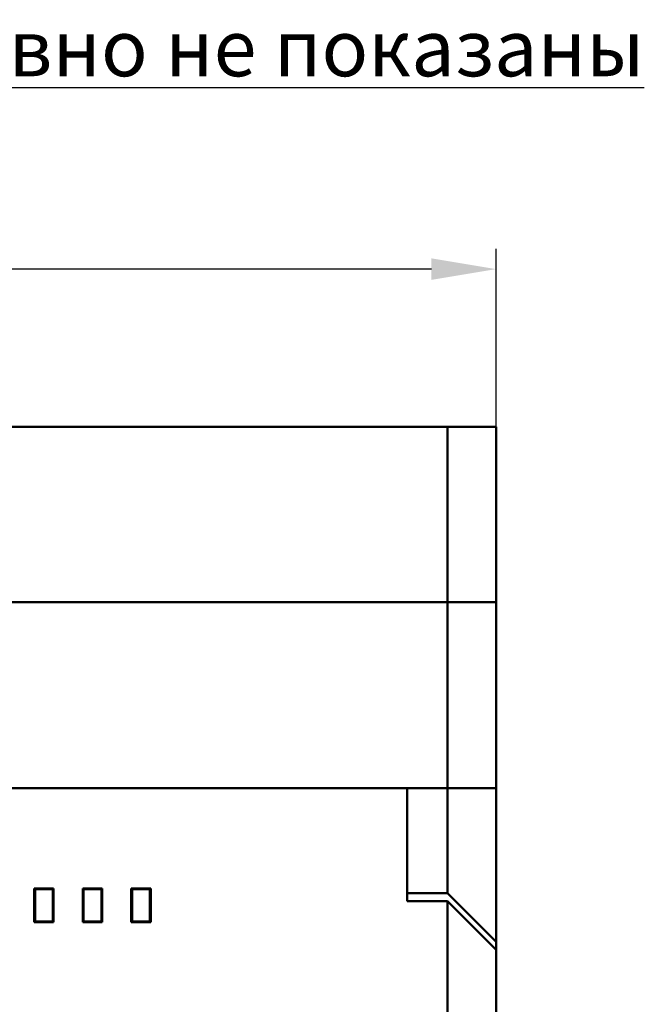
# Model space of a CAD drawing. Units: millimetres. Extents: x -174 to 1035, y 0 to 420.
# Drawn here: x -53 to -15, y 216 to 277 of the extents above; entities that cross this region are included whole.
import ezdxf

# ---------------------------------------------------------------- set-up
doc = ezdxf.new("R2010")
doc.units = ezdxf.units.MM
doc.layers.add('main', color=5, linetype='Continuous', lineweight=50)
doc.layers.add('РАЗМЕРЫ', color=7, linetype='Continuous', lineweight=25)
doc.layers.add('text', color=250, linetype='Continuous')
doc.styles.add('GOST', font='GOST.shx', dxfattribs={"width": 0.8, "oblique": 15})
doc.dimstyles.new('GOST', dxfattribs={"dimscale": 0, "dimtxt": 3.5, "dimasz": 4, "dimexe": 1.25, "dimexo": 0, "dimgap": 1, "dimtad": 1, "dimrnd": 0.5, "dimtxsty": 'GOST', "dimcen": 1, "dimclrd": 256, "dimclre": 256, "dimadec": 0, "dimazin": 2, "dimtfac": 1, "dimtdec": 4, "dimtmove": 0, "dimatfit": 1, "dimfxl": 1, "dimtolj": 1, "dimtzin": 0, "dimlwd": -1, "dimarcsym": 0})

# ---------------------------------------------------------------- blocks, each defined once
blk = doc.blocks.new('*D226')
at = {"layer": 'Defpoints', "color": 0}
for p in [(-111.789, 261.621), (-111.789, 251.857), (-23.789, 251.857)]:
    blk.add_point(p, dxfattribs=at)
at = {"layer": 'РАЗМЕРЫ', "lineweight": -2}
for p, q in [((-111.789, 251.857), (-111.789, 262.871)), ((-23.789, 251.857), (-23.789, 262.871))]:
    blk.add_line(p, q, dxfattribs=at)
at = {"layer": 'РАЗМЕРЫ'}
blk.add_line((-27.789, 261.621), (-107.789, 261.621), dxfattribs=at)
for points in [[(-107.789, 262.288), (-107.789, 260.954), (-111.789, 261.621)], [(-27.789, 260.954), (-27.789, 262.288), (-23.789, 261.621)]]:
    blk.add_solid(points, dxfattribs=at)
at = {"layer": 'РАЗМЕРЫ', "color": 0, "ltscale": 0.4, "insert": (-67.789, 264.371), "char_height": 3.5, "attachment_point": 5, "style": 'GOST'}
blk.add_mtext('88', dxfattribs=at)

msp = doc.modelspace()

# ---------------------------------------------------------------- linework, layer by layer
at = {"layer": 'main'}
for p, q in [((-26.789, 251.857), (-108.789, 251.857)), ((-26.789, 241.007), (-26.789, 251.857)), ((-26.789, 251.857), (-23.789, 251.857)), ((-23.789, 251.857), (-23.789, 241.007)), ((-26.789, 241.007), (-108.789, 241.007)), ((-26.789, 229.507), (-26.789, 241.007)), ((-26.789, 241.007), (-23.789, 241.007)), ((-23.789, 241.007), (-23.789, 229.507)), ((-29.289, 229.507), (-106.289, 229.507)), ((-29.289, 229.507), (-29.289, 222.507)), ((-29.289, 223.007), (-29.289, 229.507)), ((-26.789, 229.507), (-29.289, 229.507)), ((-26.789, 223.007), (-26.789, 229.507)), ((-26.789, 229.507), (-23.789, 229.507)), ((-23.789, 229.507), (-23.789, 220.007)), ((-52.341, 223.307), (-51.141, 223.307)), ((-52.341, 223.307), (-52.341, 221.207)), ((-51.189, 223.257), (-52.289, 223.257)), ((-52.289, 223.257), (-52.289, 221.257)), ((-51.189, 221.257), (-51.189, 223.257)), ((-51.141, 223.307), (-51.141, 221.207)), ((-49.341, 223.307), (-48.141, 223.307)), ((-49.341, 223.307), (-49.341, 221.207)), ((-48.189, 223.257), (-49.289, 223.257)), ((-49.289, 223.257), (-49.289, 221.257)), ((-48.189, 221.257), (-48.189, 223.257)), ((-48.141, 223.307), (-48.141, 221.207)), ((-46.341, 223.307), (-45.141, 223.307)), ((-46.341, 223.307), (-46.341, 221.207)), ((-45.189, 223.257), (-46.289, 223.257)), ((-46.289, 223.257), (-46.289, 221.257)), ((-45.189, 221.257), (-45.189, 223.257)), ((-45.141, 223.307), (-45.141, 221.207)), ((-29.289, 223.007), (-26.789, 223.007)), ((-23.789, 220.007), (-26.789, 223.007)), ((-29.289, 222.507), (-26.789, 222.507)), ((-26.789, 191.507), (-26.789, 222.507)), ((-26.789, 222.507), (-23.789, 219.507)), ((-52.341, 221.207), (-51.141, 221.207)), ((-52.289, 221.257), (-51.189, 221.257)), ((-49.341, 221.207), (-48.141, 221.207)), ((-49.289, 221.257), (-48.189, 221.257)), ((-46.341, 221.207), (-45.141, 221.207)), ((-46.289, 221.257), (-45.189, 221.257)), ((-23.789, 219.507), (-23.789, 220.007)), ((-23.789, 219.507), (-23.789, 194.507))]:
    msp.add_line(p, q, dxfattribs=at)

# ---------------------------------------------------------------- texts
at = {"layer": 'text', "linetype": 'ByBlock', "ltscale": 5, "insert": (-121.215, 277.054), "char_height": 3.5, "width": 116.02968, "attachment_point": 1, "style": 'GOST'}
msp.add_mtext('\\pxqc;{\\LРазъемы клеммные условно не показаны}', dxfattribs=at)

# ---------------------------------------------------------------- dimensions: what is measured, and where the dimension line sits
at = {"layer": 'РАЗМЕРЫ'}
dim = msp.add_linear_dim(base=(-111.789, 261.621), p1=(-23.789, 251.857), p2=(-111.789, 251.857), angle=180, dimstyle='GOST', override={"dimscale": 1, "dimtxt": 3.5, "dimlfac": 1, "dimtxsty": 'GOST', "dimsah": 1, "dimtolj": 0}, dxfattribs=at)
dim.commit()
dim.dimension.update_dxf_attribs({"geometry": '*D226', "text_midpoint": (-67.789, 264.371)})

doc.saveas('drawing.dxf')
